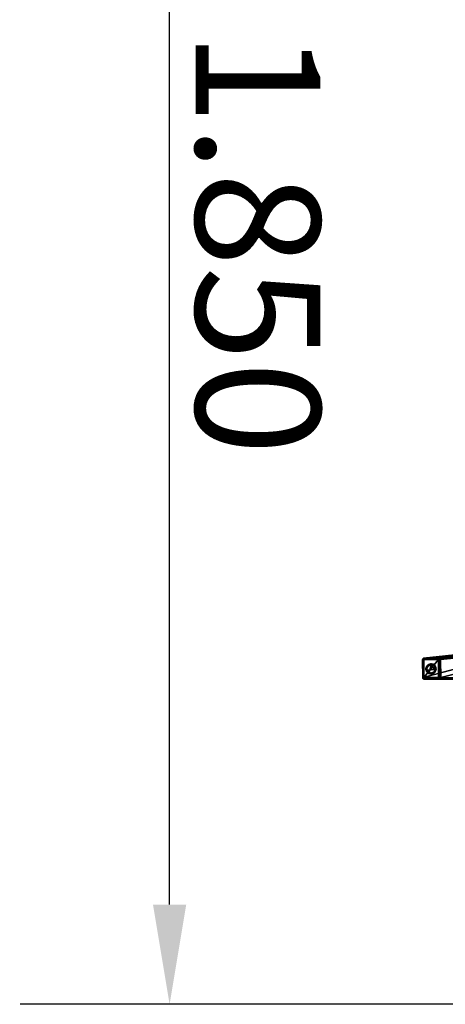
# Model space of a CAD drawing. Units: metres. Extents: x 2.04 to 7.28, y -2.19 to 0.18.
# Drawn here: x 2.04 to 2.55, y -2.19 to -1 of the extents above; entities that cross this region are included whole.
import ezdxf

# ---------------------------------------------------------------- set-up
doc = ezdxf.new("R2010")
doc.units = ezdxf.units.M
doc.header["$MEASUREMENT"] = 0
for name, color, linetype in [('72_EGR_BASE_DIMENSION', 7, 'Continuous'), ('72_OFML_INSERT', 7, 'Continuous'), ('72_OFML_XOI_D3_CH_HW', 7, 'Continuous'), ('72_OFML_XOI_D3_CH_PLASTIC_FEET', 7, 'Continuous')]:
    doc.layers.add(name, color=color, linetype=linetype)
doc.styles.add('DimensionTextStyle_X3G_BASE_DIM_STYLE', font='arial.ttf')
doc.dimstyles.new('X3G_BASE_DIM_STYLE', dxfattribs={"dimtxt": 0.15, "dimasz": 0.12, "dimexe": 0.18, "dimexo": 0.063, "dimgap": 0.03, "dimtad": 1, "dimdec": 3, "dimzin": 0, "dimdsep": 46, "dimtxsty": 'DimensionTextStyle_X3G_BASE_DIM_STYLE', "dimcen": 0.09, "dimadec": 1, "dimazin": 0, "dimtfac": 1, "dimtdec": 4, "dimtix": 1, "dimtofl": 0, "dimtmove": 0, "dimatfit": 2, "dimfxl": 1, "dimtolj": 1, "dimtzin": 0, "dimarcsym": 0})

# ---------------------------------------------------------------- blocks, each defined once
blk = doc.blocks.new('72PROFIM_NU_D3_CH_HW')
mesh = blk.add_polyface()
corners = [(-0.2732, 0.1992, 0.0025), (-0.2733, 0.1993, 0.002), (-0.2579, 0.2147, 0.002), (-0.2734, 0.1993, 0.0016), (-0.258, 0.2148, 0.0016), (-0.2733, 0.1993, 0.0012), (-0.2579, 0.2147, 0.0012), (-0.2577, 0.2145, 0.001), (-0.2731, 0.1991, 0.001), (-0.2728, 0.1988, 0.0009), (-0.2725, 0.1985, 0.0008), (-0.2571, 0.2138, 0.0008), (-0.2729, 0.1987, 0.0009), (-0.2729, 0.1982, 0.0009), (-0.2728, 0.198, 0.0009), (-0.273, 0.1983, 0.0009), (-0.2734, 0.1981, 0.001), (-0.273, 0.1984, 0.0009), (-0.2734, 0.1984, 0.001), (-0.2737, 0.1983, 0.0012), (-0.2737, 0.198, 0.0013), (-0.2739, 0.1982, 0.0016), (-0.273, 0.1986, 0.0009), (-0.2734, 0.1986, 0.001), (-0.2737, 0.1986, 0.0012), (-0.2739, 0.1986, 0.0016), (-0.2739, 0.1985, 0.002), (-0.2739, 0.198, 0.002), (-0.2738, 0.1983, 0.0025), (-0.2733, 0.1989, 0.001), (-0.2735, 0.199, 0.0012), (-0.2737, 0.199, 0.0016), (-0.2737, 0.1989, 0.002), (-0.2736, 0.1988, 0.0025)]
mesh.append_faces([[corners[k] for k in face] for face in [(10, 9, 12), (10, 13, 14), (10, 15, 13), (10, 17, 15), (10, 22, 17), (10, 12, 22)]])
mesh.append_faces([[corners[k] for k in face] for face in [(0, 1, 2), (1, 3, 4), (4, 2, 1), (3, 5, 6), (6, 4, 3), (7, 8, 9), (9, 10, 11), (13, 15, 16), (18, 16, 15), (15, 17, 18), (19, 20, 16), (16, 18, 19), (20, 19, 21), (23, 18, 17), (17, 22, 23), (24, 19, 18), (18, 23, 24), (25, 21, 19), (19, 24, 25), (26, 27, 21), (21, 25, 26), (27, 26, 28), (29, 23, 22), (22, 12, 29), (30, 24, 23), (23, 29, 30), (31, 25, 24), (24, 30, 31), (32, 26, 25), (25, 31, 32), (33, 28, 26), (26, 32, 33), (8, 29, 12), (12, 9, 8), (5, 30, 29), (29, 8, 5), (3, 31, 30), (30, 5, 3), (1, 32, 31), (31, 3, 1), (0, 33, 32), (32, 1, 0), (5, 8, 7)]], dxfattribs={"vtx2": -1})
mesh = blk.add_polyface()
corners = [(-0.1495, 0.128, 0.301), (-0.2551, 0.2145, 0.0026), (-0.2428, 0.2022, 0.0026), (-0.2424, 0.2, 0.0025), (-0.2427, 0.1995, 0.0025), (-0.1321, 0.1081, 0.2864), (-0.2422, 0.2004, 0.0026), (-0.1318, 0.1085, 0.2864), (-0.2424, 0.2017, 0.0026), (-0.2422, 0.2013, 0.0026), (-0.1315, 0.1097, 0.2868), (-0.1317, 0.1101, 0.287), (-0.2732, 0.1992, 0.0025), (-0.2578, 0.2146, 0.0025), (-0.1519, 0.1279, 0.3018), (-0.2582, 0.1841, 0.0025), (-0.2608, 0.1842, 0.0026), (-0.2731, 0.1965, 0.0026), (-0.1784, 0.0992, 0.301), (-0.1786, 0.1011, 0.3018), (-0.2736, 0.1988, 0.0025), (-0.1782, 0.1015, 0.3018), (-0.1585, 0.0818, 0.2864), (-0.2586, 0.1838, 0.0025), (-0.2584, 0.1843, 0.002), (-0.2588, 0.184, 0.002), (-0.2592, 0.1838, 0.002), (-0.259, 0.1843, 0.0016), (-0.2594, 0.1841, 0.0016), (-0.259, 0.1836, 0.0026), (-0.2598, 0.1841, 0.0016), (-0.2595, 0.1845, 0.0013), (-0.2596, 0.1838, 0.0021), (-0.2594, 0.1835, 0.0026), (-0.2601, 0.1842, 0.0016), (-0.2599, 0.1844, 0.0013), (-0.26, 0.1838, 0.0021), (-0.2599, 0.1836, 0.0026), (-0.2605, 0.1841, 0.0021), (-0.2605, 0.1844, 0.0016), (-0.2603, 0.1838, 0.0026), (-0.2609, 0.1844, 0.0021), (-0.1788, 0.1007, 0.3017), (-0.2738, 0.1983, 0.0025), (-0.1789, 0.1003, 0.3016), (-0.2738, 0.1979, 0.0025), (-0.1789, 0.0999, 0.3015), (-0.2737, 0.1974, 0.0025), (-0.1787, 0.0995, 0.3012), (-0.2735, 0.1969, 0.0026), (-0.1589, 0.0814, 0.2864), (-0.1593, 0.0812, 0.2865), (-0.1597, 0.0811, 0.2866), (-0.1601, 0.0811, 0.2868), (-0.1605, 0.0813, 0.287)]
mesh.append_faces([[corners[k] for k in face] for face in [(0, 1, 2), (3, 4, 5), (6, 3, 7), (8, 9, 10), (2, 8, 11), (12, 13, 14), (5, 4, 15), (16, 17, 18), (19, 20, 12), (12, 21, 19), (22, 15, 23), (23, 15, 24), (24, 25, 23), (26, 25, 27), (27, 28, 26), (29, 23, 25), (25, 26, 29), (30, 28, 31), (32, 26, 28), (28, 30, 32), (33, 29, 26), (26, 32, 33), (34, 30, 35), (36, 32, 30), (30, 34, 36), (37, 33, 32), (32, 36, 37), (38, 36, 34), (34, 39, 38), (40, 37, 36), (36, 38, 40), (41, 38, 39), (16, 40, 38), (38, 41, 16), (42, 43, 20), (20, 19, 42), (44, 45, 43), (43, 42, 44), (46, 47, 45), (45, 44, 46), (48, 49, 47), (47, 46, 48), (18, 17, 49), (49, 48, 18), (50, 23, 29), (51, 29, 33), (52, 33, 37), (53, 37, 40), (54, 40, 16)]], dxfattribs={"vtx2": -1})
mesh = blk.add_polyface()
corners = [(-0.2571, 0.2138, 0.0008), (-0.2573, 0.2143, 0.0009), (-0.2575, 0.2142, 0.0009), (-0.2579, 0.2147, 0.002), (-0.2578, 0.2146, 0.0025), (-0.2732, 0.1992, 0.0025), (-0.2566, 0.2142, 0.0009), (-0.2568, 0.2143, 0.0009), (-0.2565, 0.2146, 0.001), (-0.2569, 0.2144, 0.0009), (-0.2567, 0.2148, 0.001), (-0.2571, 0.2144, 0.0009), (-0.257, 0.2148, 0.001), (-0.2569, 0.2151, 0.0012), (-0.2566, 0.2151, 0.0013), (-0.2568, 0.2153, 0.0016), (-0.2566, 0.2153, 0.002), (-0.2564, 0.2152, 0.0016), (-0.2572, 0.2144, 0.0009), (-0.2572, 0.2148, 0.001), (-0.2572, 0.2151, 0.0012), (-0.2572, 0.2152, 0.0016), (-0.2571, 0.2153, 0.002), (-0.2569, 0.2152, 0.0025), (-0.2565, 0.2152, 0.0025), (-0.2575, 0.2147, 0.001), (-0.2576, 0.2149, 0.0012), (-0.2576, 0.2151, 0.0016), (-0.2575, 0.2151, 0.002), (-0.2574, 0.215, 0.0025), (-0.2577, 0.2145, 0.001), (-0.2579, 0.2147, 0.0012), (-0.258, 0.2148, 0.0016), (-0.2728, 0.1988, 0.0009), (-0.2446, 0.2013, 0.0009), (-0.2725, 0.1985, 0.0008), (-0.2733, 0.1993, 0.0012)]
mesh.append_faces([[corners[k] for k in face] for face in [(0, 1, 2), (0, 6, 7), (0, 7, 9), (0, 9, 11), (0, 11, 18), (0, 18, 1)]])
mesh.append_faces([[corners[k] for k in face] for face in [(3, 4, 5), (8, 7, 6), (10, 9, 7), (7, 8, 10), (12, 11, 9), (9, 10, 12), (13, 12, 10), (10, 14, 13), (15, 13, 14), (16, 15, 17), (19, 18, 11), (11, 12, 19), (20, 19, 12), (12, 13, 20), (21, 20, 13), (13, 15, 21), (22, 21, 15), (15, 16, 22), (23, 22, 16), (16, 24, 23), (25, 1, 18), (18, 19, 25), (26, 25, 19), (19, 20, 26), (27, 26, 20), (20, 21, 27), (28, 27, 21), (21, 22, 28), (29, 28, 22), (22, 23, 29), (30, 2, 1), (1, 25, 30), (31, 30, 25), (25, 26, 31), (32, 31, 26), (26, 27, 32), (3, 32, 27), (27, 28, 3), (4, 3, 28), (28, 29, 4), (33, 2, 30), (0, 2, 33), (34, 0, 35), (30, 31, 36)]], dxfattribs={"vtx2": -1})
mesh = blk.add_polyface()
corners = [(-0.2428, 0.2022, 0.0026), (-0.132, 0.1105, 0.2873), (-0.1495, 0.128, 0.301), (-0.1515, 0.1282, 0.3018), (-0.1519, 0.1279, 0.3018), (-0.2578, 0.2146, 0.0025), (-0.1321, 0.1081, 0.2864), (-0.1318, 0.1085, 0.2864), (-0.2424, 0.2, 0.0025), (-0.1511, 0.1284, 0.3017), (-0.2574, 0.215, 0.0025), (-0.1507, 0.1285, 0.3016), (-0.2569, 0.2152, 0.0025), (-0.1503, 0.1285, 0.3015), (-0.2565, 0.2152, 0.0025), (-0.1499, 0.1283, 0.3012), (-0.256, 0.2151, 0.0025), (-0.2556, 0.2149, 0.0026), (-0.1315, 0.1089, 0.2865), (-0.2422, 0.2004, 0.0026), (-0.2421, 0.2008, 0.0026), (-0.1315, 0.1093, 0.2866), (-0.2422, 0.2013, 0.0026), (-0.1315, 0.1097, 0.2868), (-0.1317, 0.1101, 0.287), (-0.2424, 0.2017, 0.0026), (-0.1782, 0.1015, 0.3018), (-0.2732, 0.1992, 0.0025), (-0.2582, 0.1841, 0.0025), (-0.1585, 0.0818, 0.2864), (-0.1608, 0.0816, 0.2873), (-0.1784, 0.0992, 0.301), (-0.1748, 0.0956, 0.3093), (-0.2608, 0.1842, 0.0026), (-0.1699, 0.0924, 0.3187), (-0.1749, 0.0974, 0.3103), (-0.1746, 0.0979, 0.3103), (-0.1695, 0.0928, 0.3187), (-0.1786, 0.1011, 0.3018), (-0.2586, 0.1838, 0.0025), (-0.1589, 0.0814, 0.2864), (-0.1701, 0.092, 0.3186), (-0.1751, 0.097, 0.3102), (-0.1702, 0.0917, 0.3184), (-0.1752, 0.0966, 0.31), (-0.1702, 0.0913, 0.3182), (-0.1752, 0.0963, 0.3098), (-0.1701, 0.091, 0.3179), (-0.1751, 0.0959, 0.3096), (-0.1699, 0.0907, 0.3175), (-0.1788, 0.1007, 0.3017), (-0.1789, 0.1003, 0.3016), (-0.1789, 0.0999, 0.3015), (-0.1787, 0.0995, 0.3012), (-0.259, 0.1836, 0.0026), (-0.1593, 0.0812, 0.2865), (-0.2594, 0.1835, 0.0026), (-0.1597, 0.0811, 0.2866), (-0.2599, 0.1836, 0.0026), (-0.1601, 0.0811, 0.2868), (-0.2603, 0.1838, 0.0026), (-0.1605, 0.0813, 0.287)]
mesh.append_faces([[corners[k] for k in face] for face in [(0, 1, 2), (3, 4, 5), (6, 7, 8), (9, 3, 10), (11, 9, 12), (13, 11, 14), (15, 13, 16), (2, 15, 17), (7, 18, 19), (20, 19, 18), (18, 21, 20), (22, 20, 21), (21, 23, 22), (23, 24, 25), (24, 1, 0), (4, 26, 27), (28, 29, 6), (30, 31, 32), (31, 30, 33), (34, 35, 36), (36, 37, 34), (35, 38, 26), (26, 36, 35), (39, 40, 29), (41, 42, 35), (35, 34, 41), (43, 44, 42), (42, 41, 43), (45, 46, 44), (44, 43, 45), (47, 48, 46), (46, 45, 47), (49, 32, 48), (48, 47, 49), (42, 50, 38), (38, 35, 42), (44, 51, 50), (50, 42, 44), (46, 52, 51), (51, 44, 46), (48, 53, 52), (52, 46, 48), (32, 31, 53), (53, 48, 32), (54, 55, 40), (56, 57, 55), (58, 59, 57), (60, 61, 59), (33, 30, 61)]], dxfattribs={"vtx2": -1})
mesh = blk.add_polyface()
corners = [(-0.2578, 0.2146, 0.0025), (-0.2574, 0.215, 0.0025), (-0.1515, 0.1282, 0.3018), (-0.2569, 0.2152, 0.0025), (-0.1511, 0.1284, 0.3017), (-0.2565, 0.2152, 0.0025), (-0.1507, 0.1285, 0.3016), (-0.256, 0.2151, 0.0025), (-0.1503, 0.1285, 0.3015), (-0.2556, 0.2149, 0.0026), (-0.1499, 0.1283, 0.3012), (-0.2551, 0.2145, 0.0026), (-0.1495, 0.128, 0.301), (-0.2432, 0.2, 0.0016), (-0.2586, 0.1846, 0.0016), (-0.2584, 0.1843, 0.002), (-0.2429, 0.1997, 0.002), (-0.2446, 0.2013, 0.0009), (-0.26, 0.186, 0.0009), (-0.2596, 0.1856, 0.0009), (-0.2442, 0.2009, 0.0009), (-0.2725, 0.1985, 0.0008), (-0.2604, 0.1856, 0.0009), (-0.2602, 0.1855, 0.0009), (-0.2427, 0.1995, 0.0025), (-0.2582, 0.1841, 0.0025), (-0.2597, 0.1855, 0.0009), (-0.2594, 0.185, 0.001), (-0.2592, 0.1852, 0.001), (-0.2592, 0.1846, 0.0013), (-0.2589, 0.1849, 0.0013), (-0.259, 0.1843, 0.0016), (-0.2588, 0.184, 0.002), (-0.2598, 0.1854, 0.0009), (-0.2597, 0.1849, 0.001), (-0.2595, 0.1845, 0.0013), (-0.2594, 0.1841, 0.0016), (-0.26, 0.1854, 0.0009), (-0.2599, 0.1849, 0.001), (-0.2599, 0.1844, 0.0013), (-0.2598, 0.1841, 0.0016), (-0.2601, 0.1854, 0.0009), (-0.2602, 0.1849, 0.001), (-0.2602, 0.1845, 0.0013), (-0.2601, 0.1842, 0.0016), (-0.2604, 0.1851, 0.0011), (-0.2435, 0.2003, 0.0013), (-0.2438, 0.2006, 0.001)]
mesh.append_faces([[corners[k] for k in face] for face in [(18, 22, 23), (18, 26, 19), (18, 33, 26), (18, 37, 33), (18, 41, 37), (18, 23, 41)]])
mesh.append_faces([[corners[k] for k in face] for face in [(0, 1, 2), (1, 3, 4), (3, 5, 6), (5, 7, 8), (7, 9, 10), (9, 11, 12), (13, 14, 15), (15, 16, 13), (17, 18, 19), (19, 20, 17), (21, 18, 17), (24, 16, 15), (15, 25, 24), (27, 28, 19), (19, 26, 27), (29, 30, 28), (28, 27, 29), (31, 14, 30), (30, 29, 31), (32, 15, 14), (14, 31, 32), (34, 27, 26), (26, 33, 34), (35, 29, 27), (27, 34, 35), (36, 31, 29), (29, 35, 36), (38, 34, 33), (33, 37, 38), (39, 35, 34), (34, 38, 39), (35, 39, 40), (42, 38, 37), (37, 41, 42), (43, 39, 38), (38, 42, 43), (39, 43, 44), (45, 42, 41), (14, 13, 46), (46, 30, 14), (30, 46, 47), (47, 28, 30), (47, 20, 19), (19, 28, 47)]], dxfattribs={"vtx2": -1})
mesh = blk.add_polyface()
corners = [(-0.2566, 0.2142, 0.0009), (-0.2571, 0.2138, 0.0008), (-0.2446, 0.2013, 0.0009), (-0.2442, 0.2018, 0.0009), (-0.2562, 0.2144, 0.001), (-0.2565, 0.2146, 0.001), (-0.2562, 0.2149, 0.0013), (-0.2559, 0.2146, 0.0013), (-0.256, 0.215, 0.0016), (-0.2556, 0.2146, 0.0016), (-0.2558, 0.215, 0.002), (-0.2553, 0.2146, 0.0021), (-0.2556, 0.2149, 0.0026), (-0.2551, 0.2145, 0.0026), (-0.2566, 0.2151, 0.0013), (-0.2567, 0.2148, 0.001), (-0.2564, 0.2152, 0.0016), (-0.2562, 0.2152, 0.002), (-0.256, 0.2151, 0.0025), (-0.2568, 0.2153, 0.0016), (-0.2566, 0.2153, 0.002), (-0.2565, 0.2152, 0.0025), (-0.2437, 0.2018, 0.0011), (-0.2441, 0.2016, 0.0009), (-0.244, 0.2015, 0.0009), (-0.2433, 0.2019, 0.0013), (-0.2436, 0.2016, 0.001), (-0.2431, 0.2016, 0.0013), (-0.243, 0.2019, 0.0016), (-0.2428, 0.2015, 0.0016), (-0.2427, 0.2019, 0.0021), (-0.2424, 0.2017, 0.0026), (-0.2425, 0.2014, 0.0021), (-0.2439, 0.2021, 0.0011), (-0.2436, 0.2022, 0.0013), (-0.2433, 0.2023, 0.0016), (-0.243, 0.2023, 0.0021), (-0.2428, 0.2022, 0.0026)]
mesh.append_faces([[corners[k] for k in face] for face in [(0, 1, 2), (2, 3, 0), (0, 4, 5), (6, 5, 4), (4, 7, 6), (8, 6, 7), (7, 9, 8), (10, 8, 9), (9, 11, 10), (12, 10, 11), (11, 13, 12), (14, 15, 5), (5, 6, 14), (16, 14, 6), (6, 8, 16), (17, 16, 8), (8, 10, 17), (18, 17, 10), (10, 12, 18), (14, 16, 19), (16, 17, 20), (21, 20, 17), (17, 18, 21), (22, 23, 24), (25, 22, 26), (26, 27, 25), (28, 25, 27), (27, 29, 28), (30, 28, 29), (31, 30, 32), (33, 3, 23), (23, 22, 33), (34, 33, 22), (22, 25, 34), (35, 34, 25), (25, 28, 35), (36, 35, 28), (28, 30, 36), (37, 36, 30), (30, 31, 37), (4, 0, 3), (3, 33, 4), (7, 4, 33), (33, 34, 7), (9, 7, 34), (34, 35, 9), (11, 9, 35), (35, 36, 11), (13, 11, 36), (36, 37, 13)]], dxfattribs={"vtx2": -1})
mesh = blk.add_polyface()
corners = [(-0.2446, 0.2013, 0.0009), (-0.2441, 0.2016, 0.0009), (-0.2442, 0.2018, 0.0009), (-0.2442, 0.2009, 0.0009), (-0.2441, 0.2011, 0.0009), (-0.2436, 0.2008, 0.001), (-0.2438, 0.2006, 0.001), (-0.2432, 0.2006, 0.0013), (-0.2435, 0.2003, 0.0013), (-0.2429, 0.2004, 0.0016), (-0.2432, 0.2, 0.0016), (-0.2426, 0.2002, 0.002), (-0.2429, 0.1997, 0.002), (-0.2424, 0.2, 0.0025), (-0.2427, 0.1995, 0.0025), (-0.244, 0.2012, 0.0009), (-0.2435, 0.2011, 0.001), (-0.2431, 0.2009, 0.0013), (-0.2427, 0.2008, 0.0016), (-0.2424, 0.2006, 0.002), (-0.2422, 0.2004, 0.0026), (-0.244, 0.2014, 0.0009), (-0.2435, 0.2013, 0.001), (-0.2431, 0.2012, 0.0013), (-0.2427, 0.2011, 0.0016), (-0.2424, 0.201, 0.0021), (-0.2421, 0.2008, 0.0026), (-0.244, 0.2015, 0.0009), (-0.2436, 0.2016, 0.001), (-0.2431, 0.2016, 0.0013), (-0.2428, 0.2015, 0.0016), (-0.2425, 0.2014, 0.0021), (-0.2422, 0.2013, 0.0026), (-0.2437, 0.2018, 0.0011), (-0.2427, 0.2019, 0.0021), (-0.2424, 0.2017, 0.0026)]
mesh.append_faces([[corners[k] for k in face] for face in [(0, 1, 2), (0, 3, 4), (0, 4, 15), (0, 15, 21), (0, 21, 27), (0, 27, 1)]])
mesh.append_faces([[corners[k] for k in face] for face in [(5, 4, 3), (3, 6, 5), (7, 5, 6), (6, 8, 7), (9, 7, 8), (8, 10, 9), (11, 9, 10), (10, 12, 11), (13, 11, 12), (12, 14, 13), (16, 15, 4), (4, 5, 16), (17, 16, 5), (5, 7, 17), (18, 17, 7), (7, 9, 18), (19, 18, 9), (9, 11, 19), (20, 19, 11), (11, 13, 20), (22, 21, 15), (15, 16, 22), (23, 22, 16), (16, 17, 23), (24, 23, 17), (17, 18, 24), (25, 24, 18), (18, 19, 25), (26, 25, 19), (19, 20, 26), (28, 27, 21), (21, 22, 28), (29, 28, 22), (22, 23, 29), (30, 29, 23), (23, 24, 30), (31, 30, 24), (24, 25, 31), (32, 31, 25), (25, 26, 32), (27, 28, 33), (30, 31, 34), (31, 32, 35)]], dxfattribs={"vtx2": -1})
mesh = blk.add_polyface()
corners = [(-0.2728, 0.198, 0.0009), (-0.2604, 0.1856, 0.0009), (-0.26, 0.186, 0.0009), (-0.2725, 0.1985, 0.0008), (-0.2733, 0.1979, 0.001), (-0.273, 0.1976, 0.001), (-0.2729, 0.1982, 0.0009), (-0.2735, 0.1976, 0.0013), (-0.2732, 0.1973, 0.0013), (-0.2736, 0.1974, 0.0016), (-0.2732, 0.197, 0.0016), (-0.2736, 0.1971, 0.002), (-0.2732, 0.1967, 0.0021), (-0.2735, 0.1969, 0.0026), (-0.2731, 0.1965, 0.0026), (-0.2734, 0.1981, 0.001), (-0.2737, 0.198, 0.0013), (-0.2738, 0.1978, 0.0016), (-0.2738, 0.1976, 0.002), (-0.2737, 0.1974, 0.0025), (-0.2739, 0.1982, 0.0016), (-0.2739, 0.198, 0.002), (-0.2738, 0.1979, 0.0025), (-0.2738, 0.1983, 0.0025), (-0.2601, 0.1854, 0.0009), (-0.2602, 0.1855, 0.0009), (-0.2604, 0.1851, 0.0011), (-0.2605, 0.1847, 0.0013), (-0.2602, 0.1845, 0.0013), (-0.2602, 0.1849, 0.001), (-0.2605, 0.1844, 0.0016), (-0.2601, 0.1842, 0.0016), (-0.2607, 0.1853, 0.0011), (-0.2609, 0.185, 0.0013), (-0.2609, 0.1847, 0.0016), (-0.2609, 0.1844, 0.0021), (-0.2608, 0.1842, 0.0026)]
mesh.append_faces([[corners[k] for k in face] for face in [(0, 1, 2), (2, 3, 0), (4, 5, 0), (0, 6, 4), (7, 8, 5), (5, 4, 7), (9, 10, 8), (8, 7, 9), (11, 12, 10), (10, 9, 11), (13, 14, 12), (12, 11, 13), (15, 4, 6), (16, 7, 4), (4, 15, 16), (17, 9, 7), (7, 16, 17), (18, 11, 9), (9, 17, 18), (19, 13, 11), (11, 18, 19), (20, 17, 16), (21, 18, 17), (17, 20, 21), (22, 19, 18), (18, 21, 22), (23, 22, 21), (24, 25, 26), (27, 28, 29), (29, 26, 27), (30, 31, 28), (28, 27, 30), (32, 26, 25), (25, 1, 32), (33, 27, 26), (26, 32, 33), (34, 30, 27), (27, 33, 34), (30, 34, 35), (5, 32, 1), (1, 0, 5), (8, 33, 32), (32, 5, 8), (10, 34, 33), (33, 8, 10), (12, 35, 34), (34, 10, 12), (14, 36, 35), (35, 12, 14)]], dxfattribs={"vtx2": -1})
blk = doc.blocks.new('72PROFIM_NU_D3_CH_STOKI_PODSTAWA_HW')
mesh = blk.add_polyface()
corners = [(-0.259, 0.2059), (-0.2601, 0.2058), (-0.2601, 0.2058, 0.0026), (-0.259, 0.2059, 0.0026), (-0.2611, 0.2055), (-0.2611, 0.2055, 0.0026), (-0.262, 0.2051), (-0.262, 0.2051, 0.0026), (-0.2629, 0.2044), (-0.2629, 0.2044, 0.0026), (-0.2637, 0.2037), (-0.2637, 0.2037, 0.0026), (-0.2643, 0.2028), (-0.2643, 0.2028, 0.0026), (-0.2647, 0.2019), (-0.2647, 0.2019, 0.0026), (-0.265, 0.2008), (-0.265, 0.2008, 0.0026), (-0.2651, 0.1998), (-0.2651, 0.1998, 0.0026), (-0.2647, 0.1977), (-0.2579, 0.2058), (-0.2543, 0.2037), (-0.2569, 0.2055, 0.0026), (-0.265, 0.1987, 0.0026)]
mesh.append_faces([[corners[k] for k in face] for face in [(14, 10, 6), (20, 14, 6), (6, 1, 21), (20, 6, 22), (23, 3, 5), (5, 9, 13), (23, 5, 13), (13, 17, 24)]], dxfattribs={"vtx0": -1, "vtx1": -1, "vtx2": -1})
mesh.append_faces([[corners[k] for k in face] for face in [(0, 1, 2), (2, 3, 0), (1, 4, 5), (5, 2, 1), (4, 6, 7), (7, 5, 4), (6, 8, 9), (9, 7, 6), (8, 10, 11), (11, 9, 8), (10, 12, 13), (13, 11, 10), (12, 14, 15), (15, 13, 12), (14, 16, 17), (17, 15, 14), (16, 18, 19), (19, 17, 16), (18, 16, 14), (14, 12, 10), (10, 8, 6), (6, 4, 1), (1, 0, 21), (3, 2, 5), (5, 7, 9), (9, 11, 13), (13, 15, 17)]], dxfattribs={"vtx2": -1})
mesh = blk.add_polyface()
corners = [(-0.2651, 0.1998), (-0.265, 0.1987), (-0.265, 0.1987, 0.0026), (-0.2651, 0.1998, 0.0026), (-0.2647, 0.1977), (-0.2647, 0.1977, 0.0026), (-0.2643, 0.1967), (-0.2643, 0.1967, 0.0026), (-0.2637, 0.1959), (-0.2637, 0.1959, 0.0026), (-0.2629, 0.1951), (-0.2629, 0.1951, 0.0026), (-0.262, 0.1945), (-0.262, 0.1945, 0.0026), (-0.2611, 0.1941), (-0.2611, 0.1941, 0.0026), (-0.2601, 0.1938), (-0.2601, 0.1938, 0.0026), (-0.259, 0.1937), (-0.259, 0.1937, 0.0026), (-0.2579, 0.1938), (-0.2647, 0.2019), (-0.265, 0.2008, 0.0026), (-0.2643, 0.2028, 0.0026), (-0.2551, 0.1951, 0.0026)]
mesh.append_faces([[corners[k] for k in face] for face in [(20, 16, 12), (12, 8, 4), (20, 12, 4), (4, 0, 21), (2, 7, 11), (23, 2, 11), (11, 15, 19), (23, 11, 24)]], dxfattribs={"vtx0": -1, "vtx1": -1, "vtx2": -1})
mesh.append_faces([[corners[k] for k in face] for face in [(0, 1, 2), (2, 3, 0), (1, 4, 5), (5, 2, 1), (4, 6, 7), (7, 5, 4), (6, 8, 9), (9, 7, 6), (8, 10, 11), (11, 9, 8), (10, 12, 13), (13, 11, 10), (12, 14, 15), (15, 13, 12), (14, 16, 17), (17, 15, 14), (16, 18, 19), (19, 17, 16), (16, 14, 12), (12, 10, 8), (8, 6, 4), (4, 1, 0), (22, 3, 2), (2, 5, 7), (7, 9, 11), (11, 13, 15), (15, 17, 19)]], dxfattribs={"vtx2": -1})
mesh = blk.add_polyface()
corners = [(-0.259, 0.1937), (-0.2579, 0.1938), (-0.2579, 0.1938, 0.0026), (-0.259, 0.1937, 0.0026), (-0.2569, 0.1941), (-0.2569, 0.1941, 0.0026), (-0.256, 0.1945), (-0.256, 0.1945, 0.0026), (-0.2551, 0.1951), (-0.2551, 0.1951, 0.0026), (-0.2543, 0.1959), (-0.2543, 0.1959, 0.0026), (-0.2537, 0.1967), (-0.2537, 0.1967, 0.0026), (-0.2533, 0.1977), (-0.2533, 0.1977, 0.0026), (-0.253, 0.1987), (-0.253, 0.1987, 0.0026), (-0.2529, 0.1998), (-0.2529, 0.1998, 0.0026), (-0.2601, 0.1938), (-0.2647, 0.1977), (-0.2543, 0.2037), (-0.2629, 0.1951, 0.0026)]
mesh.append_faces([[corners[k] for k in face] for face in [(10, 6, 1), (1, 21, 22), (1, 22, 18), (10, 1, 18), (14, 10, 18), (3, 5, 9), (23, 3, 9), (9, 13, 17)]], dxfattribs={"vtx0": -1, "vtx1": -1, "vtx2": -1})
mesh.append_faces([[corners[k] for k in face] for face in [(16, 14, 18)]], dxfattribs={"vtx1": -1})
mesh.append_faces([[corners[k] for k in face] for face in [(0, 1, 2), (2, 3, 0), (1, 4, 5), (5, 2, 1), (4, 6, 7), (7, 5, 4), (6, 8, 9), (9, 7, 6), (8, 10, 11), (11, 9, 8), (10, 12, 13), (13, 11, 10), (12, 14, 15), (15, 13, 12), (14, 16, 17), (17, 15, 14), (16, 18, 19), (19, 17, 16), (14, 12, 10), (10, 8, 6), (6, 4, 1), (1, 0, 20), (3, 2, 5), (5, 7, 9), (9, 11, 13), (13, 15, 17)]], dxfattribs={"vtx2": -1})
mesh = blk.add_polyface()
corners = [(-0.2529, 0.1998), (-0.253, 0.2008), (-0.253, 0.2008, 0.0026), (-0.2529, 0.1998, 0.0026), (-0.2533, 0.2019), (-0.2533, 0.2019, 0.0026), (-0.2537, 0.2028), (-0.2537, 0.2028, 0.0026), (-0.2543, 0.2037), (-0.2543, 0.2037, 0.0026), (-0.2551, 0.2044), (-0.2551, 0.2044, 0.0026), (-0.256, 0.2051), (-0.256, 0.2051, 0.0026), (-0.2569, 0.2055), (-0.2569, 0.2055, 0.0026), (-0.2579, 0.2058), (-0.2579, 0.2058, 0.0026), (-0.259, 0.2059), (-0.259, 0.2059, 0.0026), (-0.262, 0.2051), (-0.2643, 0.2028, 0.0026), (-0.2551, 0.1951, 0.0026), (-0.253, 0.1987, 0.0026)]
mesh.append_faces([[corners[k] for k in face] for face in [(16, 12, 8), (20, 16, 8), (8, 4, 0), (7, 11, 15), (15, 21, 22), (15, 22, 23), (7, 15, 23), (2, 7, 23)]], dxfattribs={"vtx0": -1, "vtx1": -1, "vtx2": -1})
mesh.append_faces([[corners[k] for k in face] for face in [(3, 2, 23)]], dxfattribs={"vtx1": -1})
mesh.append_faces([[corners[k] for k in face] for face in [(0, 1, 2), (2, 3, 0), (1, 4, 5), (5, 2, 1), (4, 6, 7), (7, 5, 4), (6, 8, 9), (9, 7, 6), (8, 10, 11), (11, 9, 8), (10, 12, 13), (13, 11, 10), (12, 14, 15), (15, 13, 12), (14, 16, 17), (17, 15, 14), (16, 18, 19), (19, 17, 16), (16, 14, 12), (12, 10, 8), (8, 6, 4), (4, 1, 0), (2, 5, 7), (7, 9, 11), (11, 13, 15), (15, 17, 19)]], dxfattribs={"vtx2": -1})
blk = doc.blocks.new('EDWGDE8F7F8C95F541889CE2D8876E1A8AD6')
at = {"layer": '72_OFML_XOI_D3_CH_HW', "color": 0}
blk.add_blockref('72PROFIM_NU_D3_CH_HW', (0, 0), dxfattribs=at)
at = {"layer": '72_OFML_XOI_D3_CH_PLASTIC_FEET', "color": 0}
blk.add_blockref('72PROFIM_NU_D3_CH_STOKI_PODSTAWA_HW', (0, 0), dxfattribs=at)
blk = doc.blocks.new('*D10030')
at = {"layer": '72_EGR_BASE_DIMENSION', "color": 0, "lineweight": -2}
for p, q in [((4.0488, -0.3548), (2.0371, -0.3552)), ((2.2175, -2.0668), (2.2171, -0.4752)), ((4.0492, -2.1864), (2.0375, -2.1868))]:
    blk.add_line(p, q, dxfattribs=at)
at = {"layer": '72_EGR_BASE_DIMENSION', "color": 0}
for points in [[(2.2371, -0.4752), (2.1971, -0.4752), (2.2171, -0.3552)], [(2.1975, -2.0668), (2.2375, -2.0668), (2.2175, -2.1868)]]:
    blk.add_solid(points, dxfattribs=at)
at = {"layer": 'Defpoints', "color": 0}
for p in [(2.2171, -0.3552), (4.1118, -0.3548), (4.1122, -2.1863)]:
    blk.add_point(p, dxfattribs=at)
at = {"layer": '72_EGR_BASE_DIMENSION', "color": 0, "insert": (2.3239, -1.271), "char_height": 0.15, "attachment_point": 5, "rotation": 270.013, "style": 'DimensionTextStyle_X3G_BASE_DIM_STYLE'}
blk.add_mtext('\\A1;1.850', dxfattribs=at)

msp = doc.modelspace()

# ---------------------------------------------------------------- block references
at = {"layer": '72_OFML_INSERT', "rotation": 45.38976119531804}
msp.add_blockref('EDWGDE8F7F8C95F541889CE2D8876E1A8AD6', (2.8561, -1.7393, 0.1934), dxfattribs=at)

# ---------------------------------------------------------------- dimensions: what is measured, and where the dimension line sits
at = {"layer": '72_EGR_BASE_DIMENSION', "color": 250, "true_color": 0x181818}
dim = msp.add_aligned_dim(p1=(4.1122, -2.1863), p2=(4.1118, -0.3548), distance=1.8948, text='1.850', dimstyle='X3G_BASE_DIM_STYLE', override={"dimpost": '<>'}, dxfattribs=at)
dim.commit()
dim.dimension.update_dxf_attribs({"geometry": '*D10030', "text_midpoint": (2.3239, -1.271)})

doc.saveas('drawing.dxf')
